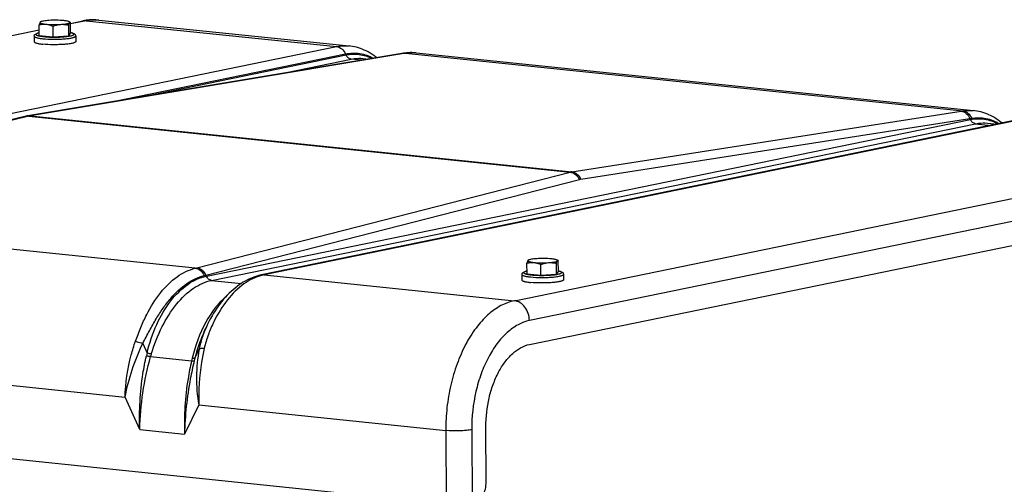
# Model space of a CAD drawing. Units: millimetres. Extents: x 0 to 594, y 0 to 420.
# Drawn here: x 145 to 172, y 94 to 107 of the extents above; entities that cross this region are included whole.
import ezdxf

# ---------------------------------------------------------------- set-up
doc = ezdxf.new("R2010")
doc.units = ezdxf.units.MM
doc.header["$LTSCALE"] = 32.67
doc.layers.get('0').update_dxf_attribs({"linetype": 'CONTINUOUS'})
doc.layers.add('AXES', color=7, linetype='CONTINUOUS')
doc.layers.add('SOLIDES', color=7, linetype='CONTINUOUS')

msp = doc.modelspace()

# ---------------------------------------------------------------- linework, layer by layer
at = {"color": 7, "linetype": 'CONTINUOUS'}
for p, q in [((145.749203, 106.092766), (145.747867, 106.37889)), ((146.121465, 106.054252), (146.120128, 106.340377)), ((146.544371, 106.083497), (146.543034, 106.369622)), ((146.586004, 106.444623), (146.557038, 106.460431)), ((146.595016, 106.151256), (146.593679, 106.43738)), ((145.612347, 106.069939), (145.61304, 105.921572)), ((145.749203, 106.092766), (146.121465, 106.054252)), ((146.121465, 106.054252), (146.544371, 106.083497)), ((146.544371, 106.083497), (146.595016, 106.151256)), ((146.732335, 106.075171), (146.733028, 105.926804)), ((158.907914, 99.669015), (158.906577, 99.955139)), ((159.280175, 99.630502), (159.278838, 99.916626)), ((159.703081, 99.659747), (159.701745, 99.945871)), ((159.744714, 100.020873), (159.715748, 100.03668)), ((159.753726, 99.727505), (159.752389, 100.013629)), ((158.771057, 99.646188), (158.77175, 99.497821)), ((158.907914, 99.669015), (159.280175, 99.630502)), ((159.280175, 99.630502), (159.703081, 99.659747)), ((159.703081, 99.659747), (159.753726, 99.727505)), ((159.891045, 99.65142), (159.891738, 99.503054))]:
    msp.add_line(p, q, dxfattribs=at)
for points, knots in [([(145.773024, 106.448106), (145.770479, 106.444702), (145.765746, 106.435949), (145.75678, 106.412981), (145.751459, 106.393226), (145.747867, 106.37889)], [0, 0, 0, 0, 0.17243159, 0.400461774, 1, 1, 1, 1]), ([(145.747867, 106.37889), (145.778052, 106.386473), (145.839693, 106.39806), (145.902656, 106.398196), (145.933832, 106.394971)], [0, 0, 0, 0, 0.498245008, 1, 1, 1, 1]), ([(145.773024, 106.448106), (145.771419, 106.445959), (145.769256, 106.439834), (145.776021, 106.430959), (145.788005, 106.424113), (145.806104, 106.41716), (145.83022, 106.410722), (145.860106, 106.4047), (145.895265, 106.399312), (145.920459, 106.396354), (145.933832, 106.394971)], [0, 0, 0, 0, 0.044325814, 0.093286765, 0.167861573, 0.273889401, 0.411922456, 0.580614359, 0.777665797, 1, 1, 1, 1]), ([(145.784036, 106.45682), (145.782819, 106.456141), (145.778806, 106.453732), (145.775002, 106.450752), (145.773024, 106.448106)], [0, 0, 0, 0, 0.296659444, 1, 1, 1, 1]), ([(145.779681, 106.454389), (145.779102, 106.454068), (145.776536, 106.452373), (145.774463, 106.450031), (145.773024, 106.448106)], [0, 0, 0, 0, 0.215947082, 1, 1, 1, 1]), ([(146.009799, 106.496608), (145.983943, 106.49482), (145.936157, 106.490639), (145.871521, 106.481897), (145.821848, 106.471482), (145.794175, 106.462477), (145.784036, 106.45682)], [0, 0, 0, 0, 0.337713019, 0.625041782, 0.848714615, 1, 1, 1, 1]), ([(145.933832, 106.394971), (145.997885, 106.388344), (146.130599, 106.382515), (146.263331, 106.385628), (146.331416, 106.390337)], [0, 0, 0, 0, 0.485476273, 1, 1, 1, 1]), ([(145.933832, 106.394971), (145.94967, 106.393332), (146.013896, 106.383299), (146.075589, 106.36073), (146.120128, 106.340377)], [0, 0, 0, 0, 0.245370769, 1, 1, 1, 1]), ([(146.407383, 106.491974), (146.34333, 106.498601), (146.210617, 106.504429), (146.077885, 106.501316), (146.009799, 106.496608)], [0, 0, 0, 0, 0.485476273, 1, 1, 1, 1]), ([(146.120128, 106.340377), (146.137246, 106.346908), (146.205557, 106.371099), (146.27736, 106.386599), (146.331416, 106.390337)], [0, 0, 0, 0, 0.252687429, 1, 1, 1, 1]), ([(146.331416, 106.390337), (146.361246, 106.392399), (146.415384, 106.397231), (146.486183, 106.407877), (146.532798, 106.418954), (146.55765, 106.429781), (146.565819, 106.435664), (146.568192, 106.438838)], [0, 0, 0, 0, 0.367175935, 0.666641328, 0.880004145, 0.951337685, 1, 1, 1, 1]), ([(146.331416, 106.390337), (146.366977, 106.392796), (146.438484, 106.39106), (146.508585, 106.37797), (146.543034, 106.369622)], [0, 0, 0, 0, 0.50139802, 1, 1, 1, 1]), ([(146.557038, 106.460431), (146.549817, 106.464371), (146.531198, 106.471155), (146.481475, 106.483232), (146.438728, 106.488731), (146.407383, 106.491974)], [0, 0, 0, 0, 0.160742841, 0.384250294, 1, 1, 1, 1]), ([(146.543034, 106.369622), (146.546627, 106.383958), (146.551948, 106.403713), (146.560914, 106.426681), (146.565647, 106.435434), (146.568192, 106.438838)], [0, 0, 0, 0, 0.599538251, 0.827568423, 1, 1, 1, 1]), ([(146.568192, 106.438838), (146.569377, 106.440424), (146.571225, 106.444087), (146.56972, 106.450497), (146.564496, 106.455952), (146.559822, 106.458911), (146.557038, 106.460431)], [0, 0, 0, 0, 0.211790197, 0.409912011, 0.660731573, 1, 1, 1, 1]), ([(146.568192, 106.438838), (146.570427, 106.441828), (146.57534, 106.447361), (146.582848, 106.446353), (146.585366, 106.444971)], [0, 0, 0, 0, 0.565116481, 1, 1, 1, 1]), ([(146.585366, 106.444971), (146.586093, 106.444572), (146.589252, 106.442496), (146.591845, 106.439675), (146.593679, 106.43738)], [0, 0, 0, 0, 0.220103006, 1, 1, 1, 1]), ([(145.612347, 106.069939), (145.612305, 106.078793), (145.616049, 106.095641), (145.63324, 106.120324), (145.663005, 106.139005), (145.703501, 106.153203), (145.732727, 106.16021), (145.748783, 106.163552)], [0, 0, 0, 0, 0.148735105, 0.279347716, 0.496165303, 0.724493285, 1, 1, 1, 1]), ([(146.595024, 106.167506), (146.611112, 106.164314), (146.640403, 106.15758), (146.681038, 106.143764), (146.710955, 106.125345), (146.728399, 106.100843), (146.732293, 106.084028), (146.732335, 106.075171)], [0, 0, 0, 0, 0.275513552, 0.503870748, 0.720688435, 0.851209637, 1, 1, 1, 1]), ([(145.61304, 105.921568), (145.61308, 105.91341), (145.627713, 105.901719), (145.648987, 105.892342), (145.67557, 105.883656), (145.708393, 105.875776), (145.764352, 105.865253), (145.809548, 105.859596), (145.841548, 105.856286)], [0, 0, 0, 0, 0.100439983, 0.186788692, 0.29991058, 0.43939471, 0.603900913, 1, 1, 1, 1]), ([(146.733027, 105.926808), (146.733047, 105.922642), (146.729003, 105.915851), (146.720772, 105.909282), (146.707045, 105.901175), (146.683314, 105.892035), (146.647614, 105.88215), (146.603, 105.872988), (146.528397, 105.861262), (146.420052, 105.850317), (146.278056, 105.842724), (146.082992, 105.840411), (145.936328, 105.84648), (145.841548, 105.856286)], [0, 0, 0, 0, 0.013749974, 0.023276163, 0.03508635, 0.066052569, 0.106927333, 0.157266586, 0.216288726, 0.356134291, 0.516457718, 0.685490985, 1, 1, 1, 1]), ([(158.931734, 100.024356), (158.929189, 100.020951), (158.924456, 100.012199), (158.91549, 99.989231), (158.910169, 99.969475), (158.906577, 99.955139)], [0, 0, 0, 0, 0.17243159, 0.400461774, 1, 1, 1, 1]), ([(158.906577, 99.955139), (158.936762, 99.962723), (158.998403, 99.97431), (159.061366, 99.974446), (159.092543, 99.97122)], [0, 0, 0, 0, 0.498245008, 1, 1, 1, 1]), ([(158.931734, 100.024356), (158.930129, 100.022209), (158.927966, 100.016083), (158.934731, 100.007209), (158.946715, 100.000363), (158.964814, 99.99341), (158.98893, 99.986971), (159.018816, 99.980949), (159.053975, 99.975562), (159.079169, 99.972604), (159.092543, 99.97122)], [0, 0, 0, 0, 0.044325814, 0.093286765, 0.167861573, 0.273889401, 0.411922456, 0.580614359, 0.777665797, 1, 1, 1, 1]), ([(158.942746, 100.033069), (158.94153, 100.03239), (158.937516, 100.029981), (158.933712, 100.027002), (158.931734, 100.024356)], [0, 0, 0, 0, 0.296659444, 1, 1, 1, 1]), ([(158.938391, 100.030639), (158.937812, 100.030318), (158.935246, 100.028623), (158.933173, 100.026281), (158.931734, 100.024356)], [0, 0, 0, 0, 0.215947082, 1, 1, 1, 1]), ([(159.16851, 100.072857), (159.142654, 100.071069), (159.094867, 100.066888), (159.030231, 100.058146), (158.980558, 100.047732), (158.952885, 100.038727), (158.942746, 100.033069)], [0, 0, 0, 0, 0.337713019, 0.625041782, 0.848714615, 1, 1, 1, 1]), ([(159.092543, 99.97122), (159.156595, 99.964594), (159.289309, 99.958765), (159.422041, 99.961878), (159.490126, 99.966586)], [0, 0, 0, 0, 0.485476273, 1, 1, 1, 1]), ([(159.092543, 99.97122), (159.10838, 99.969582), (159.172606, 99.959549), (159.234299, 99.936979), (159.278838, 99.916626)], [0, 0, 0, 0, 0.245370769, 1, 1, 1, 1]), ([(159.566093, 100.068223), (159.502041, 100.07485), (159.369327, 100.080679), (159.236595, 100.077566), (159.16851, 100.072857)], [0, 0, 0, 0, 0.485476273, 1, 1, 1, 1]), ([(159.278838, 99.916626), (159.295956, 99.923158), (159.364268, 99.947348), (159.43607, 99.962848), (159.490126, 99.966586)], [0, 0, 0, 0, 0.252687429, 1, 1, 1, 1]), ([(159.490126, 99.966586), (159.519957, 99.968649), (159.574094, 99.97348), (159.644893, 99.984126), (159.691508, 99.995204), (159.71636, 100.00603), (159.724529, 100.011914), (159.726902, 100.015088)], [0, 0, 0, 0, 0.367175935, 0.666641328, 0.880004145, 0.951337685, 1, 1, 1, 1]), ([(159.490126, 99.966586), (159.525687, 99.969045), (159.597195, 99.96731), (159.667295, 99.95422), (159.701745, 99.945871)], [0, 0, 0, 0, 0.50139802, 1, 1, 1, 1]), ([(159.715748, 100.03668), (159.708527, 100.040621), (159.689908, 100.047404), (159.640185, 100.059482), (159.597439, 100.064981), (159.566093, 100.068223)], [0, 0, 0, 0, 0.160742841, 0.384250294, 1, 1, 1, 1]), ([(159.701745, 99.945871), (159.705337, 99.960207), (159.710658, 99.979963), (159.719624, 100.002931), (159.724357, 100.011683), (159.726902, 100.015088)], [0, 0, 0, 0, 0.599538251, 0.827568423, 1, 1, 1, 1]), ([(159.726902, 100.015088), (159.728087, 100.016674), (159.729935, 100.020336), (159.72843, 100.026746), (159.723206, 100.032202), (159.718532, 100.035161), (159.715748, 100.03668)], [0, 0, 0, 0, 0.211790197, 0.409912011, 0.660731573, 1, 1, 1, 1]), ([(159.726902, 100.015088), (159.729137, 100.018078), (159.73405, 100.023611), (159.741558, 100.022603), (159.744076, 100.021221)], [0, 0, 0, 0, 0.565116481, 1, 1, 1, 1]), ([(159.744076, 100.021221), (159.744803, 100.020822), (159.747962, 100.018746), (159.750555, 100.015924), (159.752389, 100.013629)], [0, 0, 0, 0, 0.220103006, 1, 1, 1, 1]), ([(158.771057, 99.646188), (158.771016, 99.655042), (158.77476, 99.671891), (158.791951, 99.696573), (158.821715, 99.715254), (158.862211, 99.729452), (158.891437, 99.736459), (158.907493, 99.739801)], [0, 0, 0, 0, 0.148735105, 0.279347716, 0.496165303, 0.724493285, 1, 1, 1, 1]), ([(159.753735, 99.743755), (159.769822, 99.740564), (159.799114, 99.73383), (159.839748, 99.720013), (159.869665, 99.701594), (159.887109, 99.677093), (159.891003, 99.660278), (159.891045, 99.65142)], [0, 0, 0, 0, 0.275513552, 0.503870748, 0.720688435, 0.851209637, 1, 1, 1, 1]), ([(158.77175, 99.497817), (158.77179, 99.48966), (158.786424, 99.477969), (158.807697, 99.468591), (158.83428, 99.459905), (158.867103, 99.452026), (158.923062, 99.441503), (158.968258, 99.435846), (159.000258, 99.432535)], [0, 0, 0, 0, 0.100439983, 0.186788692, 0.29991058, 0.43939471, 0.603900913, 1, 1, 1, 1]), ([(159.891737, 99.503058), (159.891757, 99.498892), (159.887713, 99.492101), (159.879482, 99.485531), (159.865755, 99.477425), (159.842024, 99.468284), (159.806324, 99.458399), (159.76171, 99.449238), (159.687107, 99.437511), (159.578762, 99.426567), (159.436766, 99.418973), (159.241702, 99.416661), (159.095039, 99.42273), (159.000258, 99.432535)], [0, 0, 0, 0, 0.013749974, 0.023276163, 0.03508635, 0.066052569, 0.106927333, 0.157266586, 0.216288726, 0.356134291, 0.516457718, 0.685490985, 1, 1, 1, 1])]:
    msp.add_open_spline(points, degree=3, knots=knots, dxfattribs=at)
at = {"color": 9, "linetype": 'CONTINUOUS'}
for points, knots in [([(145.612347, 106.069939), (145.612384, 106.061782), (145.627016, 106.050088), (145.648288, 106.040711), (145.674871, 106.032024), (145.707696, 106.024144), (145.763657, 106.01362), (145.808854, 106.007963), (145.840855, 106.004653)], [0, 0, 0, 0, 0.100430431, 0.186775987, 0.299897809, 0.43938429, 0.603895079, 1, 1, 1, 1]), ([(145.74876, 106.161904), (145.733131, 106.15841), (145.711784, 106.153007), (145.686567, 106.143069), (145.672211, 106.135443), (145.660589, 106.125001), (145.663271, 106.112824), (145.670376, 106.105726), (145.68135, 106.098945), (145.696681, 106.092393), (145.716216, 106.086053), (145.750144, 106.077399), (145.801902, 106.068104), (145.845964, 106.062681), (145.870221, 106.060171)], [0, 0, 0, 0, 0.148959823, 0.205218473, 0.249304454, 0.305254645, 0.327884419, 0.356821222, 0.396273548, 0.447681566, 0.511380601, 0.587203477, 0.773171258, 1, 1, 1, 1]), ([(145.840855, 106.004653), (145.935632, 105.994847), (146.082291, 105.988779), (146.27735, 105.99109), (146.419345, 105.998683), (146.52769, 106.009627), (146.602294, 106.021353), (146.646909, 106.030514), (146.682611, 106.040398), (146.706344, 106.049539), (146.720074, 106.057645), (146.728306, 106.064214), (146.732353, 106.071005), (146.732334, 106.075171)], [0, 0, 0, 0, 0.314499293, 0.483530244, 0.643852523, 0.783698913, 0.842722283, 0.89306332, 0.933940394, 0.964909337, 0.976720968, 0.986248486, 1, 1, 1, 1]), ([(145.870221, 106.060171), (145.923091, 106.054701), (146.034914, 106.047675), (146.20439, 106.04587), (146.346752, 106.05133), (146.453278, 106.060266), (146.522028, 106.068527), (146.58016, 106.07829), (146.621032, 106.087906), (146.646928, 106.096551), (146.661258, 106.102689), (146.671981, 106.108982), (146.679191, 106.115412), (146.682762, 106.122662), (146.681261, 106.130289), (146.675477, 106.13692), (146.661484, 106.14641), (146.634066, 106.156652), (146.60951, 106.162772), (146.594973, 106.165877)], [0, 0, 0, 0, 0.171776167, 0.361792065, 0.547569753, 0.631928314, 0.707217207, 0.771275328, 0.822371751, 0.842692055, 0.859437095, 0.872673776, 0.882705113, 0.890376466, 0.897531911, 0.906357803, 0.918110467, 0.95196294, 1, 1, 1, 1]), ([(158.771057, 99.646188), (158.771094, 99.638031), (158.785726, 99.626338), (158.806998, 99.616961), (158.833582, 99.608273), (158.866406, 99.600394), (158.922367, 99.58987), (158.967564, 99.584213), (158.999565, 99.580902)], [0, 0, 0, 0, 0.100430431, 0.186775987, 0.299897809, 0.43938429, 0.603895079, 1, 1, 1, 1]), ([(158.90747, 99.738153), (158.891841, 99.73466), (158.870494, 99.729257), (158.845277, 99.719318), (158.830921, 99.711692), (158.819299, 99.701251), (158.821981, 99.689074), (158.829086, 99.681975), (158.84006, 99.675195), (158.855392, 99.668642), (158.874926, 99.662302), (158.908854, 99.653648), (158.960612, 99.644353), (159.004674, 99.63893), (159.028931, 99.636421)], [0, 0, 0, 0, 0.148959823, 0.205218473, 0.249304454, 0.305254645, 0.327884419, 0.356821222, 0.396273548, 0.447681566, 0.511380601, 0.587203477, 0.773171258, 1, 1, 1, 1]), ([(158.999565, 99.580902), (159.094342, 99.571097), (159.241001, 99.565028), (159.43606, 99.56734), (159.578055, 99.574933), (159.6864, 99.585876), (159.761004, 99.597603), (159.805619, 99.606763), (159.841321, 99.616648), (159.865054, 99.625788), (159.878784, 99.633895), (159.887016, 99.640464), (159.891063, 99.647254), (159.891044, 99.65142)], [0, 0, 0, 0, 0.314499293, 0.483530244, 0.643852523, 0.783698913, 0.842722283, 0.89306332, 0.933940394, 0.964909337, 0.976720968, 0.986248486, 1, 1, 1, 1]), ([(159.028931, 99.636421), (159.081802, 99.630951), (159.193624, 99.623925), (159.3631, 99.62212), (159.505462, 99.627579), (159.611988, 99.636515), (159.680738, 99.644777), (159.73887, 99.654539), (159.779743, 99.664155), (159.805638, 99.672801), (159.819969, 99.678939), (159.830691, 99.685231), (159.837901, 99.691662), (159.841472, 99.698912), (159.839971, 99.706539), (159.834187, 99.713169), (159.820194, 99.722659), (159.792777, 99.732901), (159.76822, 99.739022), (159.753684, 99.742127)], [0, 0, 0, 0, 0.171776167, 0.361792065, 0.547569753, 0.631928314, 0.707217207, 0.771275328, 0.822371751, 0.842692055, 0.859437095, 0.872673776, 0.882705113, 0.890376466, 0.897531911, 0.906357803, 0.918110467, 0.95196294, 1, 1, 1, 1])]:
    msp.add_open_spline(points, degree=3, knots=knots, dxfattribs=at)
at = {"layer": 'AXES', "color": 7, "linetype": 'CONTINUOUS'}
for p, q in [((147.357457, 106.507592), (154.107398, 105.809263)), ((154.48717, 105.470877), (154.635677, 105.455513)), ((155.920935, 105.62164), (170.952172, 104.066551)), ((171.331938, 103.728165), (171.59281, 103.701176)), ((158.973928, 97.761796), (179.585234, 101.983856)), ((124.566627, 96.79208), (156.724819, 93.465086))]:
    msp.add_line(p, q, dxfattribs=at)
msp.add_open_spline([(157.799292, 95.541062), (157.798077, 95.801164), (157.841189, 96.190135), (157.984117, 96.677531), (158.127842, 97.006881), (158.304659, 97.290995), (158.558721, 97.578524), (158.806188, 97.727436), (158.973928, 97.761796)], degree=3, knots=[0, 0, 0, 0, 0.291990291, 0.434196325, 0.569177977, 0.694257326, 0.807787062, 1, 1, 1, 1], dxfattribs=at)
at = {"layer": 'SOLIDES', "color": 7, "linetype": 'CONTINUOUS'}
for p, q in [((146.593768, 106.418322), (146.920715, 106.485295)), ((147.018615, 106.50196), (147.016946, 106.501732)), ((130.173389, 103.05474), (145.748491, 106.245174)), ((154.107119, 105.809292), (154.107394, 105.809263)), ((155.526933, 105.604006), (145.443929, 103.924049)), ((154.48686, 105.470909), (154.487184, 105.470875)), ((155.571743, 105.611347), (155.526933, 105.604006)), ((155.921025, 105.62163), (155.920916, 105.621642)), ((170.951889, 104.06658), (170.95214, 104.066554)), ((172.358543, 103.858031), (151.747238, 99.635971)), ((171.331627, 103.728197), (171.331952, 103.728164)), ((150.298494, 98.32373), (150.257618, 98.240243)), ((157.806223, 94.057393), (157.799292, 95.541062))]:
    msp.add_line(p, q, dxfattribs=at)
at = {"layer": 'SOLIDES', "color": 9, "linetype": 'CONTINUOUS'}
for p, q in [((147.018742, 106.490022), (146.59384, 106.402985)), ((147.018742, 106.490022), (153.768507, 105.791709)), ((145.748563, 106.229836), (130.17346, 103.039402)), ((133.157217, 101.569652), (153.768507, 105.791709)), ((155.58826, 105.605947), (145.510098, 103.926811)), ((147.697482, 104.299531), (154.013611, 105.593339)), ((148.438719, 104.42303), (154.025364, 105.567409)), ((154.013611, 105.593339), (154.025364, 105.567409)), ((155.631208, 105.612982), (170.662099, 104.057929)), ((152.154163, 105.042065), (154.165422, 105.454055)), ((154.450134, 105.424599), (154.165422, 105.454055)), ((145.463613, 103.917289), (134.966108, 101.381665)), ((145.463613, 103.917289), (160.070059, 102.406148)), ((145.510098, 103.926811), (160.116545, 102.41567)), ((160.116545, 102.41567), (170.618255, 104.050987)), ((150.258836, 99.60264), (170.870131, 103.824697)), ((150.398898, 99.489286), (171.01019, 103.711343)), ((172.427154, 103.861338), (151.815864, 99.639282)), ((160.356226, 102.216309), (170.857937, 103.851625)), ((170.857937, 103.851625), (170.870131, 103.824697)), ((171.01019, 103.711343), (171.430275, 103.667882)), ((158.565629, 98.940968), (179.176935, 103.163028)), ((179.58223, 102.62678), (158.970925, 98.40472)), ((149.996103, 99.826705), (160.070059, 102.406148)), ((150.246631, 99.629565), (160.320587, 102.209009)), ((149.953174, 99.815873), (134.922283, 101.370926)), ((150.246631, 99.629565), (150.258836, 99.60264)), ((151.815864, 99.639282), (158.565629, 98.940968)), ((150.398898, 99.489286), (151.201071, 99.406296)), ((133.208233, 97.875315), (148.06473, 96.338304)), ((148.540397, 97.788262), (148.65801, 97.528684)), ((149.949186, 97.395103), (150.064481, 97.630584)), ((148.750841, 97.43176), (149.857183, 97.317301)), ((148.458257, 95.469721), (148.06473, 96.338304)), ((150.053001, 96.132603), (149.667212, 95.344646)), ((150.053001, 96.132603), (156.715578, 95.443312)), ((148.458257, 95.469721), (149.667212, 95.344646)), ((156.715578, 95.443312), (156.724819, 93.465086)), ((157.414532, 95.462247), (157.423774, 93.484021))]:
    msp.add_line(p, q, dxfattribs=at)
at = {"layer": 'SOLIDES', "color": 7, "linetype": 'CONTINUOUS'}
for points in [[(154.852833, 105.491693), (154.821629, 105.516546), (154.772507, 105.55275), (154.722697, 105.586619), (154.672221, 105.618166), (154.621126, 105.647385), (154.569465, 105.674267), (154.517277, 105.698816), (154.464613, 105.721027), (154.411528, 105.740897), (154.358075, 105.758428), (154.304307, 105.773623), (154.250284, 105.786487), (154.196067, 105.797026), (154.141721, 105.805255), (154.107106, 105.809293)], [(155.658364, 105.622477), (155.609761, 105.616925), (155.571756, 105.611348)], [(155.921013, 105.621631), (155.899782, 105.623655), (155.851877, 105.626943), (155.803729, 105.628479), (155.755386, 105.628251), (155.706914, 105.626252), (155.658364, 105.622477)], [(145.443929, 103.924049), (145.43443, 103.92235), (145.424866, 103.920525), (145.415237, 103.918573), (145.405544, 103.916491), (145.395789, 103.914279), (134.890971, 101.376921)], [(171.723378, 103.727922), (171.714963, 103.735148), (171.666596, 103.773682), (171.61749, 103.809886), (171.567687, 103.843763), (171.517214, 103.87532), (171.466116, 103.904551), (171.414447, 103.931449), (171.362247, 103.956014), (171.309566, 103.978242), (171.256459, 103.998129), (171.202982, 104.015674), (171.149189, 104.030882), (171.095138, 104.043756), (171.040896, 104.054304), (170.986528, 104.062538), (170.951873, 104.066582)], [(151.747223, 99.635968), (151.702944, 99.626153), (151.646785, 99.611554), (151.590313, 99.594431), (151.533521, 99.574706), (151.476532, 99.552352), (151.419595, 99.527414), (151.362764, 99.499872), (151.306083, 99.469706), (151.249772, 99.437001), (151.193876, 99.40176), (151.138442, 99.363988), (151.083668, 99.323813), (151.029616, 99.281286), (150.976294, 99.236416), (150.923807, 99.189301), (150.872203, 99.139998), (150.821488, 99.088526), (150.771703, 99.034933), (150.722877, 98.979256), (150.675048, 98.921536), (150.62827, 98.861836), (150.582578, 98.800204), (150.538003, 98.736686), (150.494595, 98.671359), (150.45234, 98.604196), (150.411315, 98.535306), (150.371697, 98.464984), (150.333466, 98.393194), (150.298512, 98.323767)]]:
    msp.add_lwpolyline(points, dxfattribs=at)
for centre, radius, start, end in [((147.217861, 105.035617), 1.479818, 97.8031611, 101.5836948), ((147.211676, 105.082636), 1.432394, 84.15863, 97.746021)]:
    msp.add_arc(centre, radius, start, end, dxfattribs=at)
at = {"layer": 'SOLIDES', "color": 9, "linetype": 'CONTINUOUS'}
for centre, radius, start, end in [((155.564712, 105.376941), 0.230186, 91.212673, 99.4464438), ((155.564756, 105.372537), 0.23459, 84.2495666, 91.2004693), ((155.607691, 105.386205), 0.227993, 84.0794931, 99.0684358), ((156.913923, 97.647961), 8.067646, 99.1485634, 99.4576377), ((145.486739, 103.69503), 0.232956, 84.2451019, 99.3802411), ((145.614255, 103.300112), 0.635296, 99.4362067, 103.716664), ((169.301189, 112.510297), 8.561226, 278.8495751, 279.146651), ((169.230989, 114.114572), 10.391103, 279.0079344, 279.2677696), ((160.195296, 101.912992), 0.50881, 98.903816, 104.2490547), ((160.41429, 101.842211), 0.378578, 98.8224986, 104.3303721), ((148.412679, 106.011614), 6.384382, 283.9627512, 284.3600932), ((148.376041, 107.024612), 7.627963, 283.8418643, 284.1953056), ((152.05849, 98.455962), 1.207937, 101.5872054, 104.7669945), ((151.586128, 96.782045), 3.021812, 165.6950154, 167.1386531), ((151.614443, 96.637062), 2.971828, 163.0635458, 164.4897662), ((162.424503, 94.388715), 12.904036, 166.5565209, 166.8823592), ((163.959127, 93.819439), 14.459039, 165.6824347, 165.9845657)]:
    msp.add_arc(centre, radius, start, end, dxfattribs=at)
for points in [[(146.920715, 106.485295), (146.952763, 106.491859), (146.986202, 106.493389), (147.018742, 106.490022)], [(145.463613, 103.917289), (145.438661, 103.919969), (145.412871, 103.918437), (145.388477, 103.912545)], [(151.815857, 99.63928), (151.793079, 99.641637), (151.769671, 99.640566), (151.747238, 99.635971)]]:
    msp.add_open_spline(points, degree=3, dxfattribs=at)
for points, knots in [([(147.018742, 106.490022), (147.046904, 106.495791), (147.158681, 106.514512), (147.273349, 106.516295), (147.357457, 106.507592)], [0, 0, 0, 0, 0.253711183, 1, 1, 1, 1]), ([(153.768507, 105.791709), (153.796648, 105.797473), (153.908391, 105.816191), (154.023023, 105.817971), (154.10712, 105.809292)], [0, 0, 0, 0, 0.253606554, 1, 1, 1, 1]), ([(153.768515, 105.79171), (153.819529, 105.786432), (153.924484, 105.73758), (153.989928, 105.645633), (154.01362, 105.593341)], [0, 0, 0, 0, 0.471838587, 1, 1, 1, 1]), ([(154.013611, 105.59334), (154.139858, 105.619199), (154.404328, 105.628318), (154.653518, 105.539863), (154.766797, 105.477502)], [0, 0, 0, 0, 0.499143966, 1, 1, 1, 1]), ([(154.025363, 105.567409), (154.142474, 105.591397), (154.387516, 105.601692), (154.620602, 105.525728), (154.727807, 105.47112)], [0, 0, 0, 0, 0.498395352, 1, 1, 1, 1]), ([(154.165429, 105.454056), (154.136278, 105.457072), (154.076304, 105.484987), (154.038907, 105.537529), (154.025369, 105.56741)], [0, 0, 0, 0, 0.471838421, 1, 1, 1, 1]), ([(154.165422, 105.454055), (154.192198, 105.45954), (154.298269, 105.477336), (154.407089, 105.479137), (154.486861, 105.470909)], [0, 0, 0, 0, 0.25419198, 1, 1, 1, 1]), ([(155.920918, 105.621641), (155.848999, 105.62908), (155.75136, 105.629245), (155.655364, 105.616873), (155.631208, 105.612982)], [0, 0, 0, 0, 0.747158069, 1, 1, 1, 1]), ([(170.618255, 104.050987), (170.668613, 104.045627), (170.772302, 103.996228), (170.835382, 103.90391), (170.857937, 103.851625)], [0, 0, 0, 0, 0.470722089, 1, 1, 1, 1]), ([(170.662099, 104.057929), (170.686241, 104.061817), (170.782264, 104.074188), (170.879928, 104.074006), (170.951888, 104.06658)], [0, 0, 0, 0, 0.252630928, 1, 1, 1, 1]), ([(170.662099, 104.057928), (170.7129, 104.052672), (170.817433, 104.003821), (170.881594, 103.911429), (170.904462, 103.859109)], [0, 0, 0, 0, 0.472143031, 1, 1, 1, 1]), ([(170.904462, 103.859109), (171.030594, 103.879692), (171.294239, 103.87733), (171.538524, 103.779366), (171.649582, 103.712966)], [0, 0, 0, 0, 0.496902767, 1, 1, 1, 1]), ([(170.870131, 103.824698), (170.994542, 103.850181), (171.256501, 103.858417), (171.5025, 103.768799), (171.614592, 103.705929)], [0, 0, 0, 0, 0.497014117, 1, 1, 1, 1]), ([(171.010197, 103.711345), (170.981046, 103.714361), (170.921071, 103.742276), (170.883675, 103.794818), (170.870136, 103.824698)], [0, 0, 0, 0, 0.471838421, 1, 1, 1, 1]), ([(171.01019, 103.711343), (171.036966, 103.716828), (171.143036, 103.734625), (171.251857, 103.736425), (171.331628, 103.728197)], [0, 0, 0, 0, 0.25419198, 1, 1, 1, 1]), ([(160.070059, 102.406148), (160.121725, 102.401003), (160.227966, 102.35279), (160.295765, 102.261273), (160.320587, 102.209009)], [0, 0, 0, 0, 0.472954259, 1, 1, 1, 1]), ([(160.116545, 102.41567), (160.166903, 102.410311), (160.270592, 102.360912), (160.333672, 102.268593), (160.356226, 102.216309)], [0, 0, 0, 0, 0.470722089, 1, 1, 1, 1]), ([(148.345159, 97.845491), (148.390641, 97.970519), (148.48152, 98.214964), (148.686394, 98.666733), (148.986692, 99.153823), (149.428313, 99.596442), (149.780492, 99.77293), (149.953174, 99.815873)], [0, 0, 0, 0, 0.151339276, 0.296487262, 0.563958349, 0.797588437, 1, 1, 1, 1]), ([(148.540397, 97.788262), (148.602065, 97.900669), (148.716729, 98.123965), (148.895273, 98.445429), (149.083782, 98.739987), (149.343524, 99.076268), (149.693947, 99.410448), (150.034366, 99.577107), (150.200978, 99.618167)], [0, 0, 0, 0, 0.151350961, 0.296281142, 0.433961492, 0.563699224, 0.797433943, 1, 1, 1, 1]), ([(149.953174, 99.815873), (150.004381, 99.810576), (150.109718, 99.76179), (150.176452, 99.670376), (150.200978, 99.618167)], [0, 0, 0, 0, 0.471596313, 1, 1, 1, 1]), ([(149.996103, 99.826705), (150.047769, 99.821559), (150.15401, 99.773346), (150.221809, 99.68183), (150.246631, 99.629565)], [0, 0, 0, 0, 0.472954259, 1, 1, 1, 1]), ([(151.7506, 99.624002), (151.579051, 99.578814), (151.230163, 99.399776), (150.792438, 98.958647), (150.495542, 98.474569), (150.303805, 98.024947), (150.228314, 97.78014), (150.19936, 97.653661)], [0, 0, 0, 0, 0.203826089, 0.438895, 0.706630641, 0.850922243, 1, 1, 1, 1]), ([(148.65801, 97.528684), (148.719156, 97.793268), (148.883175, 98.288559), (149.253991, 98.925791), (149.710237, 99.389875), (150.07972, 99.565947), (150.258836, 99.60264)], [0, 0, 0, 0, 0.297080697, 0.566465274, 0.799980056, 1, 1, 1, 1]), ([(148.771508, 97.502788), (148.848609, 97.756048), (149.032477, 98.228984), (149.411394, 98.838855), (149.863123, 99.2838), (150.224044, 99.453468), (150.398898, 99.489286)], [0, 0, 0, 0, 0.296984793, 0.566146144, 0.799771585, 1, 1, 1, 1]), ([(150.398891, 99.489285), (150.36974, 99.492301), (150.309766, 99.520216), (150.272369, 99.572758), (150.258831, 99.602638)], [0, 0, 0, 0, 0.471838427, 1, 1, 1, 1]), ([(150.794857, 99.060182), (150.569117, 98.867516), (150.176468, 98.33736), (149.954693, 97.725973), (149.874041, 97.388723)], [0, 0, 0, 0, 0.46116875, 1, 1, 1, 1]), ([(158.565629, 98.940968), (158.43908, 98.915045), (158.180747, 98.815842), (157.830093, 98.558307), (157.510801, 98.199156), (157.233257, 97.752048), (157.006647, 97.233312), (156.839141, 96.662006), (156.736897, 96.059485), (156.714619, 95.648665), (156.715578, 95.443312)], [0, 0, 0, 0, 0.091870759, 0.193491867, 0.306773668, 0.431579861, 0.566266799, 0.708162383, 0.853951506, 1, 1, 1, 1]), ([(158.970925, 98.40472), (158.970621, 98.46972), (158.949344, 98.599116), (158.862326, 98.76938), (158.731047, 98.894665), (158.619817, 98.935362), (158.565629, 98.940968)], [0, 0, 0, 0, 0.267943497, 0.530409734, 0.775437534, 1, 1, 1, 1]), ([(150.298494, 98.32373), (150.245405, 98.215298), (150.150893, 97.989334), (150.085264, 97.752532), (150.064481, 97.630584)], [0, 0, 0, 0, 0.493915038, 1, 1, 1, 1]), ([(158.970925, 98.40472), (158.864462, 98.382912), (158.647134, 98.299455), (158.352141, 98.082799), (158.083527, 97.780651), (157.850047, 97.404535), (157.659371, 96.968046), (157.47008, 96.322282), (157.412922, 95.806881), (157.414532, 95.462247)], [0, 0, 0, 0, 0.091915337, 0.193585743, 0.306922567, 0.431789364, 0.566541647, 0.708506091, 1, 1, 1, 1]), ([(150.257618, 98.240237), (150.225732, 98.175061), (150.101589, 97.901644), (150.006977, 97.615257), (149.949186, 97.395103)], [0, 0, 0, 0, 0.24172077, 1, 1, 1, 1]), ([(148.06473, 96.338304), (148.074955, 96.723052), (148.147321, 97.236915), (148.301608, 97.725767), (148.345159, 97.845491)], [0, 0, 0, 0, 0.751311046, 1, 1, 1, 1]), ([(148.06473, 96.338304), (148.108977, 96.588298), (148.242166, 97.082296), (148.430127, 97.557423), (148.540398, 97.78826)], [0, 0, 0, 0, 0.498093586, 1, 1, 1, 1]), ([(148.345159, 97.845491), (148.360204, 97.842372), (148.426289, 97.82691), (148.491089, 97.806244), (148.540409, 97.788285)], [0, 0, 0, 0, 0.226433735, 1, 1, 1, 1]), ([(148.771508, 97.502788), (148.762773, 97.504061), (148.724498, 97.51062), (148.68677, 97.520165), (148.658016, 97.528708)], [0, 0, 0, 0, 0.227352247, 1, 1, 1, 1]), ([(150.064481, 97.630583), (150.018477, 97.388892), (149.965058, 96.887309), (150.007815, 96.38404), (150.053001, 96.132603)], [0, 0, 0, 0, 0.490593377, 1, 1, 1, 1]), ([(150.19936, 97.653661), (150.171403, 97.53154), (150.074258, 97.030656), (150.039279, 96.517213), (150.053001, 96.132603)], [0, 0, 0, 0, 0.245582489, 1, 1, 1, 1]), ([(150.19936, 97.653661), (150.172521, 97.653807), (150.126745, 97.651483), (150.081035, 97.640117), (150.064486, 97.630609)], [0, 0, 0, 0, 0.584411567, 1, 1, 1, 1]), ([(148.458257, 95.469721), (148.441639, 95.969469), (148.477944, 96.639456), (148.603307, 97.293361), (148.640128, 97.454677)], [0, 0, 0, 0, 0.751363078, 1, 1, 1, 1]), ([(148.458257, 95.469721), (148.466214, 95.801074), (148.525637, 96.46277), (148.662496, 97.112753), (148.750841, 97.43176)], [0, 0, 0, 0, 0.500327634, 1, 1, 1, 1]), ([(148.750841, 97.43176), (148.74233, 97.432888), (148.705068, 97.438683), (148.668247, 97.447121), (148.640128, 97.454677)], [0, 0, 0, 0, 0.227722055, 1, 1, 1, 1]), ([(149.857183, 97.317301), (149.819862, 97.157555), (149.691603, 96.508179), (149.650716, 95.841994), (149.667212, 95.344646)], [0, 0, 0, 0, 0.247930437, 1, 1, 1, 1]), ([(149.930526, 97.321177), (149.890336, 97.160236), (149.749, 96.509817), (149.679247, 95.844037), (149.667212, 95.344646)], [0, 0, 0, 0, 0.249290622, 1, 1, 1, 1]), ([(149.857183, 97.317301), (149.871686, 97.316216), (149.896185, 97.315425), (149.921034, 97.317926), (149.930526, 97.321177)], [0, 0, 0, 0, 0.591761128, 1, 1, 1, 1]), ([(149.874041, 97.388723), (149.888991, 97.387795), (149.914172, 97.387437), (149.939738, 97.391058), (149.949192, 97.395127)], [0, 0, 0, 0, 0.592703869, 1, 1, 1, 1]), ([(157.414532, 95.462247), (157.367076, 95.452526), (157.257937, 95.439212), (157.02472, 95.426745), (156.838862, 95.430557), (156.715578, 95.443312)], [0, 0, 0, 0, 0.207359531, 0.469452474, 1, 1, 1, 1])]:
    msp.add_open_spline(points, degree=3, knots=knots, dxfattribs=at)
at = {"layer": 'SOLIDES', "color": 7, "linetype": 'CONTINUOUS'}
msp.add_open_spline([(157.512564, 93.502209), (157.604206, 93.520981), (157.721828, 93.659151), (157.791644, 93.864339), (157.806527, 93.992367), (157.806223, 94.057393)], degree=3, knots=[0, 0, 0, 0, 0.424869828, 0.704659855, 1, 1, 1, 1], dxfattribs=at)

doc.saveas('drawing.dxf')
